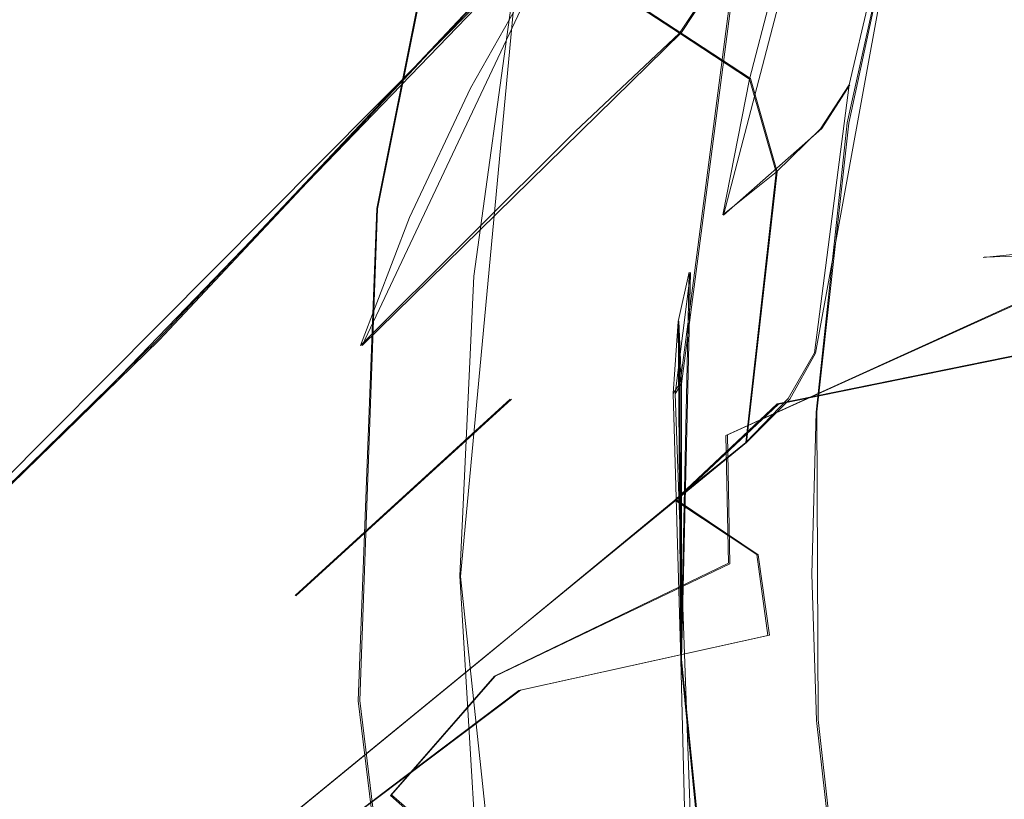
# Model space of a CAD drawing. Extents: x -75 to 75, y -117 to 26.
# Drawn here: x -28 to -20, y -1 to 5 of the extents above; entities that cross this region are included whole.
import ezdxf

# ---------------------------------------------------------------- set-up
doc = ezdxf.new("R2010")
doc.units = 0
doc.header["$LTSCALE"] = 500
doc.header["$MEASUREMENT"] = 0
doc.layers.add('DWXOUTLINES', color=7, linetype='Continuous')
doc.layers.add('NOVOTERM_BRAZ', color=7, linetype='Continuous')

msp = doc.modelspace()

# ---------------------------------------------------------------- linework, layer by layer
at = {"layer": 'DWXOUTLINES', "color": 0, "lineweight": 0}
for p, q in [((-24.75, 3.94, -0.03), (-23.95, 7.92, -0.03)), ((-22.37, 5.32, 12.46), (-21.21, 7.08, 11.3)), ((-22.04, 3.89, 11.27), (-21.21, 7.08, 11.3)), ((-20.56, 6.98, 9.49), (-21.32, 2.81, 9.49)), ((-21.06, 4.61, 8.85), (-20.57, 6.86, 8.85)), ((-23.15, 6.37, 21.76), (-29.62, -0.14, 26.55)), ((-21.87, 6.39, 5.87), (-22.37, 2.57, 5.9)), ((-24.87, 2.87, 16.18), (-23.44, 5.9, 16.78)), ((-24.1, 1.06, 4.56), (-23.66, 5.78, 4.54)), ((-26.46, 2.91, 24.3), (-23.91, 5.63, 21.39)), ((-21.83, 4.96, 11.28), (-22.82, 5.61, 13.72)), ((-24.87, 2.87, 16.18), (-22.37, 5.32, 12.46)), ((-21.83, 4.96, 11.28), (-21.62, 4.23, 10.71)), ((-21.05, 4.91, 9.49), (-21.27, 4.57, 10.12)), ((-22.04, 3.89, 11.27), (-21.27, 4.57, 10.12)), ((-21.06, 4.61, 8.85), (-21.31, 2.35, 8.85)), ((-21.62, 4.23, 10.71), (-21.86, 2.11, 10.7)), ((-24.89, 0.09, -0.03), (-24.75, 3.94, -0.03)), ((-20, 3.56, 35.07), (-14.51, 3.76, 38.68)), ((-18.65, 3.69, 35.98), (-22.01, 2.17, 35.13)), ((-22.42, 2.49, 5.84), (-22.3, 3.44, 5.85)), ((-22.37, 0.41, 5.86), (-22.3, 3.44, 5.85)), ((-22.39, 3.06, 5.84), (-22.37, 2.57, 5.9)), ((-22.39, 3.06, 5.84), (-22.37, 0.41, 5.86)), ((-21.61, 2.41, 35.15), (-18.96, 2.95, 36.53)), ((-28.28, 1.14, 25.99), (-26.46, 2.91, 24.3)), ((-21.32, 2.81, 9.49), (-21.52, 2.45, 10.11)), ((-22.42, 2.49, 5.84), (-22.37, 2.57, 5.9)), ((-22.37, 0.41, 5.86), (-22.37, 2.57, 5.9)), ((-22.26, -1.95, 5.87), (-22.42, 2.49, 5.84)), ((-23.7, 2.45, 13.55), (-25.39, 0.91, 15.88)), ((-21.61, 2.41, 35.15), (-22.41, 1.66, 35.45)), ((-21.52, 2.45, 10.11), (-21.86, 2.11, 10.7)), ((-21.31, 2.35, 8.85), (-21.3, -0.06, 8.85)), ((-22.01, 2.17, 35.13), (-21.99, 1.16, 36.26)), ((-21.86, 2.11, 10.7), (-25.6, -0.95, 15.62)), ((-21.77, 1.23, 36.34), (-22.41, 1.66, 35.45)), ((-23.83, 0.28, 36.09), (-21.99, 1.16, 36.26)), ((-21.77, 1.23, 36.34), (-21.68, 0.6, 36.95)), ((-24.1, 1.06, 4.56), (-23.6, -3.66, 4.65)), ((-23.63, 0.17, 36.34), (-21.68, 0.6, 36.95)), ((-22.37, 0.41, 5.86), (-22.04, -2.86, 5.89)), ((-24.64, -0.65, 36.75), (-23.83, 0.28, 36.09)), ((-23.63, 0.17, 36.34), (-26.4, -1.91, 37.4)), ((-24.89, 0.09, -0.03), (-24.4, -3.94, -0.03)), ((-21.04, -2.37, 8.85), (-21.3, -0.06, 8.85)), ((-24.64, -0.65, 36.75), (-24.14, -1.08, 37.35))]:
    msp.add_line(p, q, dxfattribs=at)
at = {"layer": 'NOVOTERM_BRAZ', "lineweight": 0}
for points, invisible_edges in [([(-22.7775, 6.9018, 17.0245), (-24.7894, 4.6068, 20.8083), (-23.1573, 6.3674, 21.7576), (-21.1444, 8.857, 17.6346)], 15), ([(-21.281, 7.6418, 23.7743), (-25.774, 3.3793, 26.2114), (-24.383, 4.0756, 27.9674), (-18.8927, 8.5468, 26.6795)], 15), ([(-24.383, 4.0756, 27.9674), (-18.6499, 8.4806, 27.3118), (-18.8927, 8.5468, 26.6795), (-24.383, 4.0756, 27.9674)], 15), ([(-23.6979, 8.4687, 3.4276), (-24.4191, 5.9167, 3.042), (-24.4313, 4.5195, 3.7719), (-23.6979, 8.4687, 3.4276)], 15), ([(-23.6979, 8.4687, 3.4276), (-24.4313, 4.5195, 3.7719), (-24.0489, 5.9172, 3.9076), (-23.6979, 8.4687, 3.4276)], 15), ([(-18.6499, 8.4806, 27.3118), (-24.383, 4.0756, 27.9674), (-19.9648, 6.713, 29.3876), (-18.6499, 8.4806, 27.3118)], 15), ([(-24.6306, 4.0982, 27.2304), (-21.8027, 6.2945, 27.078), (-20.2997, 8.1557, 24.7057), (-24.6306, 4.0982, 27.2304)], 15), ([(-22.2352, 6.8343, 23.8238), (-24.6306, 4.0982, 27.2304), (-20.2997, 8.1557, 24.7057), (-22.2352, 6.8343, 23.8238)], 15), ([(-24.7565, 3.9431, -0.0376), (-24.4497, 5.9415, 1.7905), (-23.9595, 7.9228, -0.0376), (-24.7565, 3.9431, -0.0376)], 11), ([(-23.1573, 6.3674, 21.7576), (-26.9072, 2.4822, 24.617), (-25.774, 3.3793, 26.2114), (-21.281, 7.6418, 23.7743)], 15), ([(-21.5491, 5.4946, 6.5555), (-21.1482, 5.3849, 7.4428), (-20.7086, 7.4866, 7.2755), (-21.0326, 7.6528, 6.5626)], 15), ([(-21.1482, 5.3849, 7.4428), (-20.8805, 5.24, 8.8537), (-20.5134, 7.3603, 8.0431), (-20.7086, 7.4866, 7.2755)], 15), ([(-21.5945, 7.446, 12.5227), (-21.2239, 7.0788, 11.3001), (-22.3842, 5.3166, 12.4585), (-22.8288, 5.6054, 13.7217)], 15), ([(-20.6271, 6.6659, 8.8675), (-20.5134, 7.3603, 8.0431), (-20.8805, 5.24, 8.8537), (-20.6271, 6.6659, 8.8675)], 15), ([(-22.8288, 5.6054, 13.7217), (-24.5, 3.8731, 16.3587), (-24.0233, 4.8837, 16.555), (-22.168, 7.1924, 14.0035)], 15), ([(-24.0233, 4.8837, 16.555), (-23.4494, 5.896, 16.7753), (-22.168, 7.1924, 14.0035), (-24.0233, 4.8837, 16.555)], 14), ([(-22.3842, 5.3166, 12.4585), (-21.2239, 7.0788, 11.3001), (-21.5631, 6.0201, 11.2898), (-22.3842, 5.3166, 12.4585)], 14), ([(-22.027, 6.3836, 12.4891), (-21.2239, 7.0788, 11.3001), (-22.3842, 5.3166, 12.4585), (-22.027, 6.3836, 12.4891)], 15), ([(-20.5689, 6.9834, 9.4889), (-20.5751, 6.8582, 8.8537), (-21.0725, 4.6142, 8.8534), (-21.0555, 4.9113, 9.4903)], 13), ([(-20.5689, 6.9834, 9.4889), (-21.0555, 4.9113, 9.4903), (-21.0704, 5.6178, 10.116), (-20.5689, 6.9834, 9.4889)], 15), ([(-20.5689, 6.9834, 9.4889), (-21.0555, 4.9113, 9.4903), (-20.8025, 6.6639, 10.1162), (-20.5689, 6.9834, 9.4889)], 10), ([(-20.6271, 6.6659, 8.8675), (-20.8805, 5.24, 8.8537), (-21.0555, 4.9113, 9.4903), (-20.5689, 6.9834, 9.4889)], 15), ([(-23.4494, 5.896, 16.7753), (-25.1542, 4.012, 19.6852), (-24.3663, 5.091, 19.9667), (-22.7775, 6.9018, 17.0245)], 15), ([(-23.4494, 5.896, 16.7753), (-24.9019, 4.5097, 20.5985), (-24.7894, 4.6068, 20.8083), (-22.7775, 6.9018, 17.0245)], 7), ([(-23.9152, 5.6307, 21.3933), (-22.7775, 6.9018, 17.0245), (-24.3663, 5.091, 19.9667), (-23.9152, 5.6307, 21.3933)], 15), ([(-22.2352, 6.8343, 23.8238), (-25.7094, 3.6053, 24.9415), (-25.946, 3.232, 26.2148), (-22.2352, 6.8343, 23.8238)], 15), ([(-25.946, 3.232, 26.2148), (-24.6306, 4.0982, 27.2304), (-22.2352, 6.8343, 23.8238), (-25.946, 3.232, 26.2148)], 15), ([(-22.8164, 6.6065, 22.3389), (-25.7094, 3.6053, 24.9415), (-22.2352, 6.8343, 23.8238), (-22.8164, 6.6065, 22.3389)], 15), ([(-17.5963, 6.8366, 32.4411), (-20.4891, 5.424, 31.5095), (-20.8902, 4.6018, 32.5671), (-19.2736, 5.1842, 33.4022)], 15), ([(-24.383, 4.0756, 27.9674), (-24.4997, 3.2691, 30.1516), (-18.9169, 6.5486, 31.3688), (-19.9648, 6.713, 29.3876)], 15), ([(-21.5631, 6.0201, 11.2898), (-20.8025, 6.6639, 10.1162), (-21.0704, 5.6178, 10.116), (-21.8365, 4.9565, 11.2797)], 15), ([(-21.1494, 6.343, 10.7157), (-20.8025, 6.6639, 10.1162), (-21.0555, 4.9113, 9.4903), (-21.2815, 4.5652, 10.1152)], 15), ([(-25.7094, 3.6053, 24.9415), (-22.8164, 6.6065, 22.3389), (-23.9152, 5.6307, 21.3933), (-26.4727, 2.9141, 24.304)], 15), ([(-21.8027, 6.2945, 27.078), (-22.4818, 4.7828, 29.9017), (-20.4891, 5.424, 31.5095), (-20.065, 6.5646, 29.6485)], 15), ([(-18.9169, 6.5486, 31.3688), (-24.4997, 3.2691, 30.1516), (-20.8255, 4.884, 32.0563), (-18.9169, 6.5486, 31.3688)], 15), ([(-19.2736, 5.1842, 33.4022), (-18.9169, 6.5486, 31.3688), (-20.8255, 4.884, 32.0563), (-19.2736, 5.1842, 33.4022)], 15), ([(-26.9072, 2.4822, 24.617), (-23.1573, 6.3674, 21.7576), (-24.7894, 4.6068, 20.8083), (-27.7784, 1.4066, 23.2659)], 14), ([(-22.5634, 5.7496, 5.3443), (-22.8876, 3.4289, 5.3414), (-22.3103, 3.4448, 5.8456), (-21.8838, 6.3927, 5.869)], 15), ([(-22.027, 6.3836, 12.4891), (-22.3842, 5.3166, 12.4585), (-22.8288, 5.6054, 13.7217), (-22.027, 6.3836, 12.4891)], 13), ([(-22.3103, 3.4448, 5.8456), (-22.3791, 2.5743, 5.9007), (-21.8838, 6.3927, 5.869), (-22.3103, 3.4448, 5.8456)], 13), ([(-21.5491, 5.4946, 6.5555), (-21.8838, 6.3927, 5.869), (-22.3791, 2.5743, 5.9007), (-21.8588, 3.2997, 6.5523)], 15), ([(-21.1494, 6.343, 10.7157), (-21.6275, 4.2259, 10.7073), (-21.8365, 4.9565, 11.2797), (-21.1494, 6.343, 10.7157)], 15), ([(-21.5631, 6.0201, 11.2898), (-21.1494, 6.343, 10.7157), (-21.8365, 4.9565, 11.2797), (-21.5631, 6.0201, 11.2898)], 11), ([(-21.1494, 6.343, 10.7157), (-21.2815, 4.5652, 10.1152), (-21.6275, 4.2259, 10.7073), (-21.1494, 6.343, 10.7157)], 13), ([(-25.9014, 2.7771, 28.5274), (-21.8027, 6.2945, 27.078), (-24.6306, 4.0982, 27.2304), (-25.9014, 2.7771, 28.5274)], 15), ([(-21.8027, 6.2945, 27.078), (-25.9014, 2.7771, 28.5274), (-22.4818, 4.7828, 29.9017), (-21.8027, 6.2945, 27.078)], 15), ([(-21.8365, 4.9565, 11.2797), (-22.3842, 5.3166, 12.4585), (-21.5631, 6.0201, 11.2898), (-21.8365, 4.9565, 11.2797)], 14), ([(-24.4191, 5.9167, 3.042), (-24.4497, 5.9415, 1.7905), (-24.7565, 3.9431, -0.0376), (-24.7764, 3.453, 3.0473)], 15), ([(-24.0233, 4.8837, 16.555), (-25.8616, 2.9506, 19.7436), (-24.9019, 4.5097, 20.5985), (-23.4494, 5.896, 16.7753)], 15), ([(-24.0233, 4.8837, 16.555), (-25.5006, 3.3658, 19.0708), (-25.1542, 4.012, 19.6852), (-23.4494, 5.896, 16.7753)], 15), ([(-24.4191, 5.9167, 3.042), (-24.7764, 3.453, 3.0473), (-24.4313, 4.5195, 3.7719), (-24.4191, 5.9167, 3.042)], 15), ([(-24.2749, 3.5179, 4.2183), (-24.0489, 5.9172, 3.9076), (-24.4313, 4.5195, 3.7719), (-24.2749, 3.5179, 4.2183)], 15), ([(-24.2749, 3.5179, 4.2183), (-23.9306, 5.9225, 4.206), (-24.0489, 5.9172, 3.9076), (-24.2749, 3.5179, 4.2183)], 15), ([(-23.9306, 5.9225, 4.206), (-24.2749, 3.5179, 4.2183), (-23.9949, 3.4115, 4.5467), (-23.6691, 5.781, 4.5354)], 11), ([(-23.6691, 5.781, 4.5354), (-23.9949, 3.4115, 4.5467), (-22.8876, 3.4289, 5.3414), (-22.5634, 5.7496, 5.3443)], 15), ([(-28.0437, 1.2886, 24.5576), (-23.9152, 5.6307, 21.3933), (-27.2442, 1.9556, 22.7799), (-28.0437, 1.2886, 24.5576)], 15), ([(-28.0437, 1.2886, 24.5576), (-26.4727, 2.9141, 24.304), (-23.9152, 5.6307, 21.3933), (-28.0437, 1.2886, 24.5576)], 13), ([(-27.2442, 1.9556, 22.7799), (-23.9152, 5.6307, 21.3933), (-24.3663, 5.091, 19.9667), (-27.2442, 1.9556, 22.7799)], 15), ([(-23.2023, 4.5448, 13.6592), (-24.8842, 2.8704, 16.1822), (-24.5, 3.8731, 16.3587), (-22.8288, 5.6054, 13.7217)], 12), ([(-22.3842, 5.3166, 12.4585), (-23.2023, 4.5448, 13.6592), (-22.8288, 5.6054, 13.7217), (-22.3842, 5.3166, 12.4585)], 15), ([(-21.2815, 4.5652, 10.1152), (-21.6275, 4.2259, 10.7073), (-21.8365, 4.9565, 11.2797), (-21.0704, 5.6178, 10.116)], 15), ([(-21.0704, 5.6178, 10.116), (-21.0555, 4.9113, 9.4903), (-21.2815, 4.5652, 10.1152), (-21.0704, 5.6178, 10.116)], 15), ([(-21.8588, 3.2997, 6.5523), (-21.5216, 3.2435, 7.2739), (-21.1482, 5.3849, 7.4428), (-21.5491, 5.4946, 6.5555)], 15), ([(-22.4818, 4.7828, 29.9017), (-20.8902, 4.6018, 32.5671), (-20.4891, 5.424, 31.5095), (-22.4818, 4.7828, 29.9017)], 15), ([(-21.1482, 5.3849, 7.4428), (-21.5216, 3.2435, 7.2739), (-21.3166, 3.2019, 8.0467), (-21.1482, 5.3849, 7.4428)], 15), ([(-21.3166, 3.2019, 8.0467), (-21.2724, 2.942, 8.8587), (-20.8805, 5.24, 8.8537), (-21.1482, 5.3849, 7.4428)], 15), ([(-20.0064, 3.5578, 35.0664), (-18.6634, 3.6925, 35.9791), (-17.8194, 5.3349, 34.6031), (-19.2736, 5.1842, 33.4022)], 15), ([(-22.045, 3.8926, 11.2693), (-23.7105, 2.4491, 13.545), (-23.2023, 4.5448, 13.6592), (-22.3842, 5.3166, 12.4585)], 15), ([(-22.3842, 5.3166, 12.4585), (-23.1799, 3.8048, 13.1503), (-23.2023, 4.5448, 13.6592), (-22.3842, 5.3166, 12.4585)], 11), ([(-22.3842, 5.3166, 12.4585), (-21.8365, 4.9565, 11.2797), (-23.1799, 3.8048, 13.1503), (-22.3842, 5.3166, 12.4585)], 15), ([(-21.8365, 4.9565, 11.2797), (-22.045, 3.8926, 11.2693), (-22.3842, 5.3166, 12.4585), (-21.8365, 4.9565, 11.2797)], 15), ([(-19.1054, 4.7717, 34.2151), (-19.2736, 5.1842, 33.4022), (-20.8902, 4.6018, 32.5671), (-22.6208, 2.6231, 33.9452)], 15), ([(-21.0555, 4.9113, 9.4903), (-20.8805, 5.24, 8.8537), (-21.2724, 2.942, 8.8587), (-21.3284, 2.813, 9.4901)], 15), ([(-19.2736, 5.1842, 33.4022), (-20.8255, 4.884, 32.0563), (-21.311, 3.8159, 33.4175), (-20.0064, 3.5578, 35.0664)], 15), ([(-27.2442, 1.9556, 22.7799), (-24.3663, 5.091, 19.9667), (-25.1542, 4.012, 19.6852), (-27.5278, 1.4519, 22.1896)], 15), ([(-23.1799, 3.8048, 13.1503), (-21.8365, 4.9565, 11.2797), (-22.045, 3.8926, 11.2693), (-22.1933, 3.6078, 11.408)], 15), ([(-21.8365, 4.9565, 11.2797), (-21.6275, 4.2259, 10.7073), (-22.045, 3.8926, 11.2693), (-21.8365, 4.9565, 11.2797)], 10), ([(-24.5, 3.8731, 16.3587), (-26.0387, 2.3246, 18.7496), (-25.5006, 3.3658, 19.0708), (-24.0233, 4.8837, 16.555)], 15), ([(-25.8616, 2.9506, 19.7436), (-24.0233, 4.8837, 16.555), (-24.5, 3.8731, 16.3587), (-25.8616, 2.9506, 19.7436)], 13), ([(-24.4997, 3.2691, 30.1516), (-24.4897, 2.4422, 32.1103), (-21.311, 3.8159, 33.4175), (-20.8255, 4.884, 32.0563)], 15), ([(-21.0555, 4.9113, 9.4903), (-21.3284, 2.813, 9.4901), (-21.2815, 4.5652, 10.1152), (-21.0555, 4.9113, 9.4903)], 10), ([(-21.3284, 2.813, 9.4901), (-21.0555, 4.9113, 9.4903), (-21.0725, 4.6142, 8.8534), (-21.3154, 2.347, 8.8537)], 11), ([(-24.6565, 3.1166, 30.2659), (-22.4818, 4.7828, 29.9017), (-25.9014, 2.7771, 28.5274), (-24.6565, 3.1166, 30.2659)], 15), ([(-22.4818, 4.7828, 29.9017), (-24.6565, 3.1166, 30.2659), (-23.8682, 2.8354, 32.1261), (-22.4818, 4.7828, 29.9017)], 15), ([(-20.8902, 4.6018, 32.5671), (-22.4818, 4.7828, 29.9017), (-23.8682, 2.8354, 32.1261), (-22.6208, 2.6231, 33.9452)], 15), ([(-19.1054, 4.7717, 34.2151), (-22.6208, 2.6231, 33.9452), (-20.0064, 3.5578, 35.0664), (-19.1054, 4.7717, 34.2151)], 15), ([(-20.0064, 3.5578, 35.0664), (-18.6634, 3.6925, 35.9791), (-18.2797, 4.4857, 35.34), (-19.1054, 4.7717, 34.2151)], 15), ([(-24.7894, 4.6068, 20.8083), (-24.9019, 4.5097, 20.5985), (-28.3982, 0.2096, 22.1304), (-27.7784, 1.4066, 23.2659)], 15), ([(-21.6275, 4.2259, 10.7073), (-21.2815, 4.5652, 10.1152), (-21.3284, 2.813, 9.4901), (-21.5345, 2.4541, 10.1111)], 11), ([(-28.3982, 0.2096, 22.1304), (-24.9019, 4.5097, 20.5985), (-25.8616, 2.9506, 19.7436), (-28.3982, 0.2096, 22.1304)], 15), ([(-23.7105, 2.4491, 13.545), (-25.3968, 0.9104, 15.876), (-24.8842, 2.8704, 16.1822), (-23.2023, 4.5448, 13.6592)], 15), ([(-23.1799, 3.8048, 13.1503), (-25.181, 1.8812, 16.0221), (-24.8842, 2.8704, 16.1822), (-23.2023, 4.5448, 13.6592)], 15), ([(-24.7324, 1.0913, 3.624), (-24.4313, 4.5195, 3.7719), (-24.7764, 3.453, 3.0473), (-24.8831, 0.9836, 3.0982)], 15), ([(-24.7324, 1.0913, 3.624), (-24.5239, 0.3838, 4.0444), (-24.4313, 4.5195, 3.7719), (-24.7324, 1.0913, 3.624)], 15), ([(-24.2749, 3.5179, 4.2183), (-24.4313, 4.5195, 3.7719), (-24.5239, 0.3838, 4.0444), (-24.2749, 3.5179, 4.2183)], 15), ([(-22.1933, 3.6078, 11.408), (-21.6275, 4.2259, 10.7073), (-21.866, 2.1102, 10.6954), (-22.2738, 1.7803, 11.2456)], 11), ([(-22.045, 3.8926, 11.2693), (-21.6275, 4.2259, 10.7073), (-21.866, 2.1102, 10.6954), (-22.2738, 1.7803, 11.2456)], 15), ([(-21.6275, 4.2259, 10.7073), (-22.1933, 3.6078, 11.408), (-22.045, 3.8926, 11.2693), (-21.6275, 4.2259, 10.7073)], 11), ([(-21.6275, 4.2259, 10.7073), (-21.5345, 2.4541, 10.1111), (-21.866, 2.1102, 10.6954), (-21.6275, 4.2259, 10.7073)], 11), ([(-24.6306, 4.0982, 27.2304), (-25.946, 3.232, 26.2148), (-27.5786, 1.6766, 27.5367), (-25.9014, 2.7771, 28.5274)], 15), ([(-25.5006, 3.3658, 19.0708), (-27.5278, 1.4519, 22.1896), (-25.1542, 4.012, 19.6852), (-25.5006, 3.3658, 19.0708)], 15), ([(-24.383, 4.0756, 27.9674), (-25.774, 3.3793, 26.2114), (-26.0426, 2.6861, 28.4838), (-24.4997, 3.2691, 30.1516)], 15), ([(-24.7764, 3.453, 3.0473), (-24.7565, 3.9431, -0.0376), (-24.9248, 1.0913, 1.8046), (-24.8831, 0.9836, 3.0982)], 15), ([(-24.7565, 3.9431, -0.0376), (-24.902, 0.087, -0.0378), (-24.9248, 1.0913, 1.8046), (-24.7565, 3.9431, -0.0376)], 14), ([(-26.0387, 2.3246, 18.7496), (-24.5, 3.8731, 16.3587), (-24.8842, 2.8704, 16.1822), (-26.4916, 1.2023, 18.4314)], 15), ([(-25.8616, 2.9506, 19.7436), (-24.5, 3.8731, 16.3587), (-24.8842, 2.8704, 16.1822), (-26.2372, 2.3403, 19.4089)], 15), ([(-22.2738, 1.7803, 11.2456), (-23.9249, 0.4195, 13.4388), (-23.7105, 2.4491, 13.545), (-22.045, 3.8926, 11.2693)], 15), ([(-23.7105, 2.4491, 13.545), (-25.3968, 0.9104, 15.876), (-25.181, 1.8812, 16.0221), (-23.1799, 3.8048, 13.1503)], 15), ([(-22.0225, 2.1651, 35.1336), (-21.311, 3.8159, 33.4175), (-24.4897, 2.4422, 32.1103), (-24.3578, 1.6813, 33.7117)], 15), ([(-23.1799, 3.8048, 13.1503), (-22.1933, 3.6078, 11.408), (-23.7105, 2.4491, 13.545), (-23.1799, 3.8048, 13.1503)], 15), ([(-21.311, 3.8159, 33.4175), (-22.0225, 2.1651, 35.1336), (-20.0064, 3.5578, 35.0664), (-21.311, 3.8159, 33.4175)], 15), ([(-19.2206, 2.2555, 37.0161), (-18.6634, 3.6925, 35.9791), (-22.0225, 2.1651, 35.1336), (-22.0004, 1.1638, 36.264)], 9), ([(-20.0064, 3.5578, 35.0664), (-22.0225, 2.1651, 35.1336), (-18.6634, 3.6925, 35.9791), (-20.0064, 3.5578, 35.0664)], 11), ([(-21.6207, 2.4131, 35.1489), (-18.975, 2.9512, 36.5338), (-18.6634, 3.6925, 35.9791), (-20.0064, 3.5578, 35.0664)], 15), ([(-25.7094, 3.6053, 24.9415), (-26.4727, 2.9141, 24.304), (-28.2911, 1.1353, 25.9926), (-25.7094, 3.6053, 24.9415)], 13), ([(-27.5786, 1.6766, 27.5367), (-25.946, 3.232, 26.2148), (-25.7094, 3.6053, 24.9415), (-28.2911, 1.1353, 25.9926)], 15), ([(-22.1933, 3.6078, 11.408), (-26.1837, -0.7283, 16.5591), (-23.7105, 2.4491, 13.545), (-22.1933, 3.6078, 11.408)], 15), ([(-26.1837, -0.7283, 16.5591), (-22.1933, 3.6078, 11.408), (-22.2738, 1.7803, 11.2456), (-23.9249, 0.4195, 13.4388)], 11), ([(-21.6207, 2.4131, 35.1489), (-20.0064, 3.5578, 35.0664), (-22.6208, 2.6231, 33.9452), (-21.6207, 2.4131, 35.1489)], 15), ([(-24.2749, 3.5179, 4.2183), (-24.5239, 0.3838, 4.0444), (-24.1068, 1.0648, 4.555), (-23.9949, 3.4115, 4.5467)], 11), ([(-23.9949, 3.4115, 4.5467), (-24.1068, 1.0648, 4.555), (-22.9925, 1.0907, 5.3516), (-22.8876, 3.4289, 5.3414)], 15), ([(-22.8876, 3.4289, 5.3414), (-22.9925, 1.0907, 5.3516), (-22.4095, 2.0917, 5.8581), (-22.8876, 3.4289, 5.3414)], 15), ([(-22.3103, 3.4448, 5.8456), (-22.8876, 3.4289, 5.3414), (-22.4342, 2.4939, 5.8447), (-22.3103, 3.4448, 5.8456)], 15), ([(-22.4342, 2.4939, 5.8447), (-22.8876, 3.4289, 5.3414), (-22.4095, 2.0917, 5.8581), (-22.4342, 2.4939, 5.8447)], 15), ([(-22.4342, 2.4939, 5.8447), (-22.4095, 2.0917, 5.8581), (-22.3103, 3.4448, 5.8456), (-22.4342, 2.4939, 5.8447)], 15), ([(-22.4095, 2.0917, 5.8581), (-22.3756, 0.4089, 5.8574), (-22.3103, 3.4448, 5.8456), (-22.4095, 2.0917, 5.8581)], 13), ([(-22.3103, 3.4448, 5.8456), (-22.3756, 0.4089, 5.8574), (-22.3957, 3.0586, 5.8431), (-22.3103, 3.4448, 5.8456)], 11), ([(-22.3791, 2.5743, 5.9007), (-22.3103, 3.4448, 5.8456), (-22.3957, 3.0586, 5.8431), (-22.3791, 2.5743, 5.9007)], 15), ([(-28.942, 0.4944, 27.8738), (-25.774, 3.3793, 26.2114), (-26.9072, 2.4822, 24.617), (-29.6333, -0.1519, 26.552)], 15), ([(-26.0426, 2.6861, 28.4838), (-25.774, 3.3793, 26.2114), (-28.942, 0.4944, 27.8738), (-28.6795, 0.5226, 29.4769)], 15), ([(-27.5278, 1.4519, 22.1896), (-25.5006, 3.3658, 19.0708), (-27.2489, 1.4414, 21.0029), (-27.5278, 1.4519, 22.1896)], 15), ([(-26.0387, 2.3246, 18.7496), (-27.2489, 1.4414, 21.0029), (-25.5006, 3.3658, 19.0708), (-26.0387, 2.3246, 18.7496)], 15), ([(-26.0426, 2.6861, 28.4838), (-28.6795, 0.5226, 29.4769), (-27.7397, 0.8807, 30.7471), (-24.4997, 3.2691, 30.1516)], 15), ([(-27.7397, 0.8807, 30.7471), (-27.3337, 0.6664, 32.2154), (-24.4897, 2.4422, 32.1103), (-24.4997, 3.2691, 30.1516)], 15), ([(-21.9581, 1.09, 6.5534), (-21.8588, 3.2997, 6.5523), (-22.3791, 2.5743, 5.9007), (-21.9581, 1.09, 6.5534)], 15), ([(-21.9581, 1.09, 6.5534), (-21.6188, 1.0897, 7.2748), (-21.5216, 3.2435, 7.2739), (-21.8588, 3.2997, 6.5523)], 15), ([(-21.5216, 3.2435, 7.2739), (-21.6188, 1.0897, 7.2748), (-21.4229, 1.0878, 7.9516), (-21.3166, 3.2019, 8.0467)], 15), ([(-21.4229, 1.0878, 7.9516), (-21.3484, 1.0779, 8.8537), (-21.2724, 2.942, 8.8587), (-21.3166, 3.2019, 8.0467)], 15), ([(-26.4454, 1.7869, 30.5668), (-24.6565, 3.1166, 30.2659), (-25.9014, 2.7771, 28.5274), (-28.6943, 0.508, 29.4801)], 15), ([(-23.8682, 2.8354, 32.1261), (-24.6565, 3.1166, 30.2659), (-26.4454, 1.7869, 30.5668), (-26.1638, 1.3545, 32.2042)], 15), ([(-22.4342, 2.4939, 5.8447), (-22.3791, 2.5743, 5.9007), (-22.3957, 3.0586, 5.8431), (-22.4342, 2.4939, 5.8447)], 9), ([(-22.3957, 3.0586, 5.8431), (-22.3756, 0.4089, 5.8574), (-22.4342, 2.4939, 5.8447), (-22.3957, 3.0586, 5.8431)], 14), ([(-28.3982, 0.2096, 22.1304), (-25.8616, 2.9506, 19.7436), (-26.2372, 2.3403, 19.4089), (-28.3982, 0.2096, 22.1304)], 15), ([(-22.4222, 1.6576, 35.45), (-19.2206, 2.2555, 37.0161), (-18.975, 2.9512, 36.5338), (-21.6207, 2.4131, 35.1489)], 1), ([(-21.3484, 1.0779, 8.8537), (-21.4389, 0.7551, 9.667), (-21.3284, 2.813, 9.4901), (-21.2724, 2.942, 8.8587)], 15), ([(-28.0437, 1.2886, 24.5576), (-28.2911, 1.1353, 25.9926), (-26.4727, 2.9141, 24.304), (-28.0437, 1.2886, 24.5576)], 15), ([(-25.3968, 0.9104, 15.876), (-27.0103, 0.1423, 18.5251), (-26.6268, 1.1174, 18.8002), (-24.8842, 2.8704, 16.1822)], 15), ([(-26.4916, 1.2023, 18.4314), (-24.8842, 2.8704, 16.1822), (-25.181, 1.8812, 16.0221), (-26.769, 0.3104, 18.2006)], 15), ([(-26.2372, 2.3403, 19.4089), (-24.8842, 2.8704, 16.1822), (-26.6268, 1.1174, 18.8002), (-26.2372, 2.3403, 19.4089)], 15), ([(-25.9014, 2.7771, 28.5274), (-27.5786, 1.6766, 27.5367), (-28.6943, 0.508, 29.4801), (-25.9014, 2.7771, 28.5274)], 15), ([(-26.1638, 1.3545, 32.2042), (-25.4254, 0.7506, 34.317), (-24.4629, 1.6011, 33.7419), (-23.8682, 2.8354, 32.1261)], 15), ([(-24.4629, 1.6011, 33.7419), (-22.6208, 2.6231, 33.9452), (-23.8682, 2.8354, 32.1261), (-24.4629, 1.6011, 33.7419)], 15), ([(-21.4231, 0.7302, 9.6153), (-21.5345, 2.4541, 10.1111), (-21.3284, 2.813, 9.4901), (-21.4231, 0.7302, 9.6153)], 15), ([(-21.4389, 0.7551, 9.667), (-21.5345, 2.4541, 10.1111), (-21.3284, 2.813, 9.4901), (-21.4389, 0.7551, 9.667)], 15), ([(-21.3154, 2.347, 8.8537), (-21.3484, 1.0779, 8.8537), (-21.4231, 0.7302, 9.6153), (-21.3284, 2.813, 9.4901)], 14), ([(-22.4222, 1.6576, 35.45), (-22.6208, 2.6231, 33.9452), (-24.4629, 1.6011, 33.7419), (-24.2228, 0.9142, 35.0288)], 15), ([(-22.4222, 1.6576, 35.45), (-21.6207, 2.4131, 35.1489), (-22.6208, 2.6231, 33.9452), (-22.4222, 1.6576, 35.45)], 15), ([(-22.4342, 2.4939, 5.8447), (-22.3756, 0.4089, 5.8574), (-22.3791, 2.5743, 5.9007), (-22.4342, 2.4939, 5.8447)], 10), ([(-22.3756, 0.4089, 5.8574), (-21.9581, 1.09, 6.5534), (-22.3791, 2.5743, 5.9007), (-22.3756, 0.4089, 5.8574)], 11), ([(-29.6333, -0.1519, 26.552), (-26.9072, 2.4822, 24.617), (-27.7784, 1.4066, 23.2659), (-30.154, -0.9292, 25.3375)], 14), ([(-24.4897, 2.4422, 32.1103), (-27.3337, 0.6664, 32.2154), (-24.3578, 1.6813, 33.7117), (-24.4897, 2.4422, 32.1103)], 15), ([(-23.7105, 2.4491, 13.545), (-26.1837, -0.7283, 16.5591), (-25.3968, 0.9104, 15.876), (-23.7105, 2.4491, 13.545)], 11), ([(-23.9249, 0.4195, 13.4388), (-25.611, -0.9591, 15.6205), (-25.3968, 0.9104, 15.876), (-23.7105, 2.4491, 13.545)], 15), ([(-21.866, 2.1102, 10.6954), (-21.5345, 2.4541, 10.1111), (-21.4231, 0.7302, 9.6153), (-21.7595, 0.4303, 10.4689)], 14), ([(-21.866, 2.1102, 10.6954), (-21.5345, 2.4541, 10.1111), (-21.4389, 0.7551, 9.667), (-21.7753, 0.4318, 10.4967)], 15), ([(-26.6268, 1.1174, 18.8002), (-28.3982, 0.2096, 22.1304), (-26.2372, 2.3403, 19.4089), (-26.6268, 1.1174, 18.8002)], 15), ([(-26.4916, 1.2023, 18.4314), (-28.2311, -0.6678, 20.3471), (-28.172, 0.0376, 21.1652), (-26.0387, 2.3246, 18.7496)], 15), ([(-27.2489, 1.4414, 21.0029), (-26.0387, 2.3246, 18.7496), (-28.172, 0.0376, 21.1652), (-27.2489, 1.4414, 21.0029)], 15), ([(-19.7275, 1.7567, 37.139), (-19.2206, 2.2555, 37.0161), (-22.4222, 1.6576, 35.45), (-19.7275, 1.7567, 37.139)], 15), ([(-19.5407, 0.9747, 37.8073), (-19.2206, 2.2555, 37.0161), (-22.0004, 1.1638, 36.264), (-21.7003, 0.2632, 37.2213)], 15), ([(-24.3578, 1.6813, 33.7117), (-24.1335, 0.9695, 35.0194), (-22.0225, 2.1651, 35.1336), (-24.3578, 1.6813, 33.7117)], 15), ([(-22.0004, 1.1638, 36.264), (-22.0225, 2.1651, 35.1336), (-24.1335, 0.9695, 35.0194), (-23.8355, 0.2795, 36.0944)], 7), ([(-22.4095, 2.0917, 5.8581), (-22.9925, 1.0907, 5.3516), (-22.3756, 0.4089, 5.8574), (-22.4095, 2.0917, 5.8581)], 15), ([(-21.7595, 0.4303, 10.4689), (-22.2472, -0.2291, 11.1825), (-22.2738, 1.7803, 11.2456), (-21.866, 2.1102, 10.6954)], 15), ([(-21.7753, 0.4318, 10.4967), (-22.2439, -0.2569, 11.1558), (-22.2738, 1.7803, 11.2456), (-21.866, 2.1102, 10.6954)], 15), ([(-29.3474, -0.2698, 24.2363), (-27.2442, 1.9556, 22.7799), (-27.5278, 1.4519, 22.1896), (-29.0423, -0.4109, 22.8395)], 15), ([(-28.0437, 1.2886, 24.5576), (-27.2442, 1.9556, 22.7799), (-29.3474, -0.2698, 24.2363), (-28.0437, 1.2886, 24.5576)], 15), ([(-26.769, 0.3104, 18.2006), (-25.181, 1.8812, 16.0221), (-25.3968, 0.9104, 15.876), (-26.8309, -0.3435, 17.8352)], 15), ([(-26.4454, 1.7869, 30.5668), (-28.6943, 0.508, 29.4801), (-27.9454, 0.7182, 30.8583), (-26.4454, 1.7869, 30.5668)], 15), ([(-26.1638, 1.3545, 32.2042), (-26.4454, 1.7869, 30.5668), (-27.9454, 0.7182, 30.8583), (-28.6395, -0.0832, 32.2998)], 15), ([(-22.2472, -0.2291, 11.1825), (-24.3638, -1.8722, 13.9451), (-23.9249, 0.4195, 13.4388), (-22.2738, 1.7803, 11.2456)], 15), ([(-22.2439, -0.2569, 11.1558), (-23.1064, -0.9356, 12.3412), (-23.9249, 0.4195, 13.4388), (-22.2738, 1.7803, 11.2456)], 15), ([(-19.7275, 1.7567, 37.139), (-22.4222, 1.6576, 35.45), (-21.7783, 1.2333, 36.3409), (-19.7275, 1.7567, 37.139)], 13), ([(-21.6924, 0.5975, 36.9518), (-19.5407, 0.9747, 37.8073), (-19.7275, 1.7567, 37.139), (-21.7783, 1.2333, 36.3409)], 7), ([(-26.3663, 0.0785, 34.6834), (-24.1335, 0.9695, 35.0194), (-24.3578, 1.6813, 33.7117), (-27.3337, 0.6664, 32.2154)], 15), ([(-22.4222, 1.6576, 35.45), (-24.2228, 0.9142, 35.0288), (-21.7783, 1.2333, 36.3409), (-22.4222, 1.6576, 35.45)], 15), ([(-24.4629, 1.6011, 33.7419), (-25.4254, 0.7506, 34.317), (-24.2228, 0.9142, 35.0288), (-24.4629, 1.6011, 33.7419)], 15), ([(-29.0423, -0.4109, 22.8395), (-27.5278, 1.4519, 22.1896), (-27.2489, 1.4414, 21.0029), (-29.0423, -0.4109, 22.8395)], 15), ([(-27.2489, 1.4414, 21.0029), (-28.172, 0.0376, 21.1652), (-29.0423, -0.4109, 22.8395), (-27.2489, 1.4414, 21.0029)], 15), ([(-26.1638, 1.3545, 32.2042), (-28.6395, -0.0832, 32.2998), (-27.2475, 0.2837, 33.3556), (-25.4254, 0.7506, 34.317)], 15), ([(-26.4916, 1.2023, 18.4314), (-26.769, 0.3104, 18.2006), (-28.2311, -0.6678, 20.3471), (-26.4916, 1.2023, 18.4314)], 15), ([(-21.7783, 1.2333, 36.3409), (-24.2228, 0.9142, 35.0288), (-23.6427, 0.1671, 36.3363), (-21.6924, 0.5975, 36.9518)], 15), ([(-23.4726, -0.4153, 36.9791), (-21.7003, 0.2632, 37.2213), (-22.0004, 1.1638, 36.264), (-23.8355, 0.2795, 36.0944)], 15), ([(-28.8037, -1.0641, 21.1825), (-28.3982, 0.2096, 22.1304), (-26.6268, 1.1174, 18.8002), (-27.0103, 0.1423, 18.5251)], 15), ([(-24.7938, -1.3929, 2.6231), (-24.7359, -1.3435, 3.2005), (-24.8831, 0.9836, 3.0982), (-24.9248, 1.0913, 1.8046)], 15), ([(-24.7938, -1.3929, 2.6231), (-24.9248, 1.0913, 1.8046), (-24.902, 0.087, -0.0378), (-24.4106, -3.9455, -0.0378)], 11), ([(-24.7324, 1.0913, 3.624), (-24.8831, 0.9836, 3.0982), (-24.7359, -1.3435, 3.2005), (-24.3818, -1.7293, 3.8776)], 15), ([(-24.7324, 1.0913, 3.624), (-24.3818, -1.7293, 3.8776), (-24.5239, 0.3838, 4.0444), (-24.7324, 1.0913, 3.624)], 15), ([(-22.9925, 1.0907, 5.3516), (-24.1068, 1.0648, 4.555), (-23.9658, -1.2882, 4.6044), (-22.8758, -1.2425, 5.3762)], 15), ([(-22.8758, -1.2425, 5.3762), (-22.3756, 0.4089, 5.8574), (-22.9925, 1.0907, 5.3516), (-22.8758, -1.2425, 5.3762)], 15), ([(-21.8443, -1.1129, 6.5593), (-21.9581, 1.09, 6.5534), (-22.3756, 0.4089, 5.8574), (-22.3325, -1.3501, 5.8723)], 15), ([(-21.9581, 1.09, 6.5534), (-21.8443, -1.1129, 6.5593), (-21.5062, -1.0572, 7.2768), (-21.6188, 1.0897, 7.2748)], 15), ([(-21.6188, 1.0897, 7.2748), (-21.5062, -1.0572, 7.2768), (-21.3279, -1.0327, 7.8709), (-21.4229, 1.0878, 7.9516)], 15), ([(-21.4229, 1.0878, 7.9516), (-21.3279, -1.0327, 7.8709), (-21.2636, -0.7012, 8.8343), (-21.3484, 1.0779, 8.8537)], 15), ([(-24.2672, -1.3346, 4.2594), (-23.9658, -1.2882, 4.6044), (-24.1068, 1.0648, 4.555), (-24.5239, 0.3838, 4.0444)], 13), ([(-21.3484, 1.0779, 8.8537), (-21.2431, -1.3581, 9.483), (-21.4389, 0.7551, 9.667), (-21.3484, 1.0779, 8.8537)], 15), ([(-21.4231, 0.7302, 9.6153), (-21.3484, 1.0779, 8.8537), (-21.312, -0.0669, 8.8537), (-21.4231, 0.7302, 9.6153)], 13), ([(-21.2431, -1.3581, 9.483), (-21.3484, 1.0779, 8.8537), (-21.2636, -0.7012, 8.8343), (-21.2431, -1.3581, 9.483)], 15), ([(-24.1335, 0.9695, 35.0194), (-26.3663, 0.0785, 34.6834), (-25.8338, -0.3077, 35.7116), (-23.8355, 0.2795, 36.0944)], 15), ([(-21.5982, -0.9823, 38.0399), (-19.6741, -0.1981, 38.4227), (-19.5407, 0.9747, 37.8073), (-21.7003, 0.2632, 37.2213)], 15), ([(-21.6924, 0.5975, 36.9518), (-21.6991, -0.1162, 37.4839), (-19.6278, 0.3775, 38.1336), (-19.5407, 0.9747, 37.8073)], 15), ([(-27.7397, 0.8807, 30.7471), (-28.6795, 0.5226, 29.4769), (-29.5501, -0.6545, 32.5354), (-27.3337, 0.6664, 32.2154)], 15), ([(-25.3968, 0.9104, 15.876), (-25.611, -0.9591, 15.6205), (-27.1569, -0.5294, 18.3954), (-27.0103, 0.1423, 18.5251)], 15), ([(-26.1837, -0.7283, 16.5591), (-26.8309, -0.3435, 17.8352), (-25.3968, 0.9104, 15.876), (-26.1837, -0.7283, 16.5591)], 15), ([(-25.083, -0.0547, 35.7887), (-23.6427, 0.1671, 36.3363), (-24.2228, 0.9142, 35.0288), (-25.4254, 0.7506, 34.317)], 15), ([(-26.5248, 0.0013, 34.6945), (-25.4254, 0.7506, 34.317), (-27.2475, 0.2837, 33.3556), (-26.5248, 0.0013, 34.6945)], 15), ([(-26.5248, 0.0013, 34.6945), (-25.083, -0.0547, 35.7887), (-25.4254, 0.7506, 34.317), (-26.5248, 0.0013, 34.6945)], 15), ([(-21.4389, 0.7551, 9.667), (-21.2431, -1.3581, 9.483), (-21.7753, 0.4318, 10.4967), (-21.4389, 0.7551, 9.667)], 15), ([(-21.2431, -1.3581, 9.483), (-21.7595, 0.4303, 10.4689), (-21.4231, 0.7302, 9.6153), (-21.312, -0.0669, 8.8537)], 15), ([(-27.3337, 0.6664, 32.2154), (-29.5501, -0.6545, 32.5354), (-28.5702, -0.9363, 34.7258), (-26.3663, 0.0785, 34.6834)], 15), ([(-21.6924, 0.5975, 36.9518), (-23.6427, 0.1671, 36.3363), (-23.0654, -0.3432, 37.0855), (-21.6991, -0.1162, 37.4839)], 14), ([(-23.9249, 0.4195, 13.4388), (-26.3877, -3.3793, 16.338), (-25.611, -0.9591, 15.6205), (-23.9249, 0.4195, 13.4388)], 11), ([(-26.3877, -3.3793, 16.338), (-23.9249, 0.4195, 13.4388), (-23.1064, -0.9356, 12.3412), (-26.3877, -3.3793, 16.338)], 15), ([(-26.1837, -0.7283, 16.5591), (-23.9249, 0.4195, 13.4388), (-25.611, -0.9591, 15.6205), (-26.1837, -0.7283, 16.5591)], 15), ([(-25.611, -0.9591, 15.6205), (-23.9249, 0.4195, 13.4388), (-24.3638, -1.8722, 13.9451), (-25.611, -0.9591, 15.6205)], 15), ([(-22.3756, 0.4089, 5.8574), (-22.8758, -1.2425, 5.3762), (-22.3415, -1.3229, 5.8669), (-22.3756, 0.4089, 5.8574)], 15), ([(-22.0489, -2.8746, 5.8889), (-22.3325, -1.3501, 5.8723), (-22.3756, 0.4089, 5.8574), (-22.0489, -2.8746, 5.8889)], 8), ([(-22.3415, -1.3229, 5.8669), (-22.0489, -2.8746, 5.8889), (-22.3756, 0.4089, 5.8574), (-22.3415, -1.3229, 5.8669)], 14), ([(-21.392, -1.694, 10.0904), (-22.2472, -0.2291, 11.1825), (-21.7595, 0.4303, 10.4689), (-21.2431, -1.3581, 9.483)], 7), ([(-21.392, -1.694, 10.0904), (-22.2439, -0.2569, 11.1558), (-21.7753, 0.4318, 10.4967), (-21.2431, -1.3581, 9.483)], 15), ([(-28.2311, -0.6678, 20.3471), (-26.769, 0.3104, 18.2006), (-26.8309, -0.3435, 17.8352), (-28.5486, -1.936, 19.8896)], 15), ([(-24.2672, -1.3346, 4.2594), (-24.5239, 0.3838, 4.0444), (-24.3818, -1.7293, 3.8776), (-24.2672, -1.3346, 4.2594)], 15), ([(-19.6278, 0.3775, 38.1336), (-21.6991, -0.1162, 37.4839), (-19.6741, -0.1981, 38.4227), (-19.6278, 0.3775, 38.1336)], 15), ([(-27.2475, 0.2837, 33.3556), (-28.6395, -0.0832, 32.2998), (-29.7243, -1.1608, 33.8814), (-28.6562, -1.0614, 34.9045)], 15), ([(-27.2475, 0.2837, 33.3556), (-28.6562, -1.0614, 34.9045), (-26.5248, 0.0013, 34.6945), (-27.2475, 0.2837, 33.3556)], 15), ([(-25.8338, -0.3077, 35.7116), (-24.6488, -0.6556, 36.7467), (-23.8355, 0.2795, 36.0944), (-25.8338, -0.3077, 35.7116)], 15), ([(-23.4726, -0.4153, 36.9791), (-23.8355, 0.2795, 36.0944), (-24.6488, -0.6556, 36.7467), (-23.4726, -0.4153, 36.9791)], 13), ([(-21.5982, -0.9823, 38.0399), (-21.7003, 0.2632, 37.2213), (-23.4726, -0.4153, 36.9791), (-23.0907, -1.4065, 37.8706)], 15), ([(-24.6534, -0.5955, 36.6756), (-23.6427, 0.1671, 36.3363), (-25.083, -0.0547, 35.7887), (-24.6534, -0.5955, 36.6756)], 15), ([(-23.6427, 0.1671, 36.3363), (-24.6534, -0.5955, 36.6756), (-23.0654, -0.3432, 37.0855), (-23.6427, 0.1671, 36.3363)], 14), ([(-27.1569, -0.5294, 18.3954), (-29.0389, -2.3805, 20.4033), (-28.8037, -1.0641, 21.1825), (-27.0103, 0.1423, 18.5251)], 15), ([(-26.3663, 0.0785, 34.6834), (-28.5702, -0.9363, 34.7258), (-27.5915, -0.9776, 35.6167), (-25.8338, -0.3077, 35.7116)], 15), ([(-26.5248, 0.0013, 34.6945), (-28.6562, -1.0614, 34.9045), (-28.0232, -1.2404, 35.7343), (-25.083, -0.0547, 35.7887)], 15), ([(-25.083, -0.0547, 35.7887), (-28.0232, -1.2404, 35.7343), (-27.2484, -1.5038, 36.5696), (-25.083, -0.0547, 35.7887)], 15), ([(-25.083, -0.0547, 35.7887), (-27.2484, -1.5038, 36.5696), (-26.4111, -1.9236, 37.4008), (-24.6534, -0.5955, 36.6756)], 15), ([(-21.312, -0.0669, 8.8537), (-21.0499, -2.3835, 8.8535), (-21.2431, -1.3581, 9.483), (-21.312, -0.0669, 8.8537)], 14), ([(-21.6409, -0.8085, 37.9394), (-21.6991, -0.1162, 37.4839), (-23.0654, -0.3432, 37.0855), (-22.4728, -1.0365, 37.7941)], 15), ([(-21.6991, -0.1162, 37.4839), (-21.6409, -0.8085, 37.9394), (-19.6843, -0.7567, 38.6796), (-19.6741, -0.1981, 38.4227)], 15), ([(-22.8133, -2.8222, 12.2141), (-24.3638, -1.8722, 13.9451), (-22.2472, -0.2291, 11.1825), (-22.0437, -2.2811, 11.1806)], 15), ([(-22.2472, -0.2291, 11.1825), (-21.392, -1.694, 10.0904), (-21.6753, -2.0009, 10.6553), (-22.2472, -0.2291, 11.1825)], 15), ([(-22.2472, -0.2291, 11.1825), (-21.6753, -2.0009, 10.6553), (-22.0437, -2.2811, 11.1806), (-22.2472, -0.2291, 11.1825)], 13), ([(-19.6623, -1.3022, 38.908), (-19.6741, -0.1981, 38.4227), (-21.5982, -0.9823, 38.0399), (-19.6623, -1.3022, 38.908)], 15), ([(-25.8338, -0.3077, 35.7116), (-27.5915, -0.9776, 35.6167), (-26.8798, -1.2926, 36.4974), (-24.6488, -0.6556, 36.7467)], 15), ([(-22.0437, -2.2811, 11.1806), (-23.1064, -0.9356, 12.3412), (-22.2439, -0.2569, 11.1558), (-21.6753, -2.0009, 10.6553)], 15), ([(-22.2439, -0.2569, 11.1558), (-21.392, -1.694, 10.0904), (-21.6753, -2.0009, 10.6553), (-22.2439, -0.2569, 11.1558)], 13), ([(-28.5486, -1.936, 19.8896), (-26.8309, -0.3435, 17.8352), (-26.1837, -0.7283, 16.5591), (-28.5486, -1.936, 19.8896)], 15), ([(-24.0115, -1.0489, 37.3568), (-22.4728, -1.0365, 37.7941), (-23.0654, -0.3432, 37.0855), (-24.6534, -0.5955, 36.6756)], 15), ([(-23.4726, -0.4153, 36.9791), (-24.6488, -0.6556, 36.7467), (-24.1516, -1.0934, 37.3538), (-23.0907, -1.4065, 37.8706)], 15), ([(-29.0389, -2.3805, 20.4033), (-27.1569, -0.5294, 18.3954), (-27.3629, -2.236, 17.8132), (-29.1438, -3.7136, 19.7843)], 15), ([(-25.611, -0.9591, 15.6205), (-27.3629, -2.236, 17.8132), (-27.1569, -0.5294, 18.3954), (-25.611, -0.9591, 15.6205)], 15), ([(-26.4111, -1.9236, 37.4008), (-25.5174, -2.1262, 37.8688), (-24.0115, -1.0489, 37.3568), (-24.6534, -0.5955, 36.6756)], 7), ([(-24.6488, -0.6556, 36.7467), (-26.8798, -1.2926, 36.4974), (-26.1481, -1.712, 37.2875), (-24.1516, -1.0934, 37.3538)], 7)]:
    msp.add_3dface(points, dxfattribs=dict(at, invisible_edges=invisible_edges))

doc.saveas('drawing.dxf')
